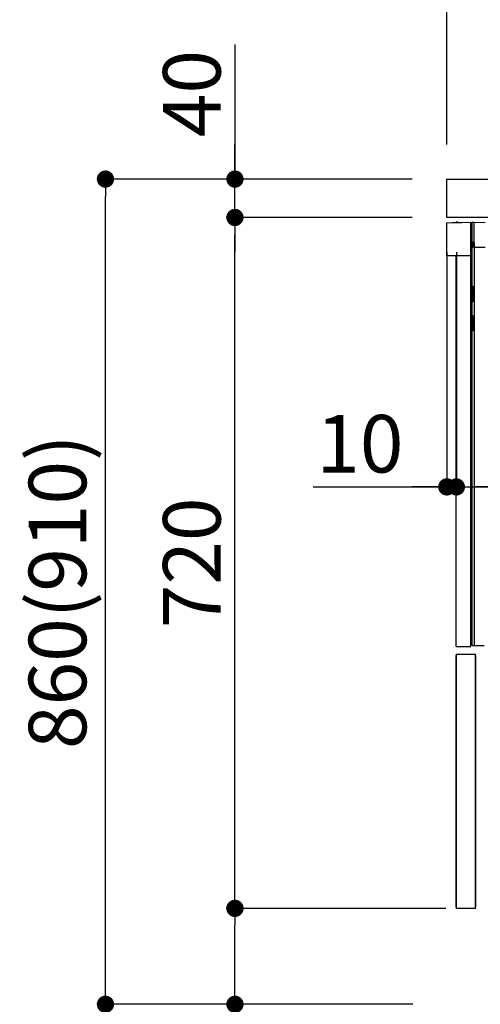
# Model space of a CAD drawing. Extents: x 0 to 26473, y -11045 to -2175.
# Drawn here: x 22189 to 22669, y -8853 to -7826 of the extents above; entities that cross this region are included whole.
import ezdxf

# ---------------------------------------------------------------- set-up
doc = ezdxf.new("R2010")
doc.units = 0
doc.header["$LTSCALE"] = 50
doc.header["$MEASUREMENT"] = 0
doc.linetypes.add('HIDDEN', pattern=[0.375, 0.25, -0.125])
doc.linetypes.add('PHANTOM', pattern=[2.5, 1.25, -0.25, 0.25, -0.25, 0.25, -0.25])
doc.layers.get('0').update_dxf_attribs({"linetype": 'CONTINUOUS'})
doc.layers.get('DEFPOINTS').update_dxf_attribs({"color": 146, "linetype": 'CONTINUOUS'})
for name, color, linetype in [('121-キャビネット（中）', 253, 'HIDDEN'), ('126-甲板', 2, 'CONTINUOUS'), ('150-機器', 8, 'CONTINUOUS'), ('166-寸法B', 11, 'CONTINUOUS')]:
    doc.layers.add(name, color=color, linetype=linetype)
doc.styles.add('KH001', font='msgothic.ttc')
doc.dimstyles.new('KH1xx030', dxfattribs={"dimscale": 30, "dimtxt": 2, "dimasz": 0.6, "dimexe": 0.3, "dimexo": 1.2, "dimgap": 0.5, "dimtad": 3, "dimdec": 1, "dimdsep": 46, "dimlunit": 6, "dimtxsty": 'KH001', "dimblk": 'DOT', "dimcen": 1, "dimdle": 1, "dimclrd": 256, "dimclre": 256, "dimclrt": 256, "dimadec": 0, "dimazin": 0, "dimtfac": 1, "dimtdec": 1, "dimtix": 1, "dimtmove": 2, "dimatfit": 3, "dimldrblk": 'CLOSEDBLANK', "dimfxl": 1, "dimtolj": 1, "dimtzin": 0, "dimlwd": -1, "dimlwe": -1, "dimarcsym": 0})

# ---------------------------------------------------------------- blocks, each defined once
blk = doc.blocks.new('RKW-404AM-SV_D')
at = {"layer": '150-機器', "color": 13, "linetype": 'Continuous'}
for p, q in [((-66, 449.5), (-41, 450)), ((-66, 415), (-66, 449.5)), ((-60.3, 449.7), (-50.3, 449.9)), ((-60.3, 449.7), (-60.3, 449.6)), ((-50.3, 449.9), (-50.3, 449.8)), ((-41, 415), (-41, 450)), ((-39.5, 9), (-39.5, 450)), ((-39.5, 450), (-37.5, 450)), ((-37.5, 429.5), (-37.5, 450)), ((-37.5, 450), (-26, 449.8)), ((-39.5, 424), (-38.5, 424)), ((-38.5, 424), (-38.5, 429.5)), ((-38.5, 429.5), (-37.5, 429.5)), ((-38.5, 429), (-37.5, 429)), ((-37.5, 429), (-37.5, 9)), ((-37.5, 424), (-26, 424)), ((-41, 415), (-66, 415)), ((-56, 8), (-56, 415)), ((-41, 8), (-41, 415)), ((-38.5, 383), (-39.5, 383)), ((-38.5, 367), (-38.5, 383)), ((-38.5, 367), (-39.5, 367)), ((-39.5, 353), (-38.5, 353)), ((-38.5, 337), (-38.5, 353)), ((-38.5, 337), (-39.5, 337)), ((-37.5, 297.4), (-37.5, 297.4)), ((-37.5, 292.5), (-37.5, 292.5)), ((-56, 8), (-41, 8)), ((-39.5, 9), (-27, 9))]:
    blk.add_line(p, q, dxfattribs=at)
at = {"layer": '150-機器', "color": 13, "linetype": 'PHANTOM'}
for p, q in [((-59.3, 449.7), (-59.3, 449.6)), ((-51.3, 449.8), (-51.3, 449.8))]:
    blk.add_line(p, q, dxfattribs=at)
at = {"layer": '150-機器', "color": 13, "linetype": 'Continuous'}
blk.add_arc((-55.3, 449.5), 0.813, 23.7499, 158.5101, dxfattribs=at)
blk = doc.blocks.new('_Dot')
at = {"color": 0, "linetype": 'ByBlock', "lineweight": -2}
blk.add_line((-0.5, 0), (-1, 0), dxfattribs=at)
at = {"color": 0, "linetype": 'ByBlock', "const_width": 0.5}
blk.add_lwpolyline([(-0.25, 0, 1), (0.25, 0, 1)], format="xyb", close=True, dxfattribs=at)
blk = doc.blocks.new('*D100')
at = {"layer": '166-寸法B', "linetype": 'ByBlock', "transparency": 16777216}
for p, q in [((22634.5, -8068.5), (22634.5, -8322.3)), ((22644.5, -8068.5), (22644.5, -8322.3)), ((22495.2, -8313.3), (22634.5, -8313.3)), ((22616.5, -8313.3), (22598.5, -8313.3)), ((22634.5, -8313.3), (22644.5, -8313.3)), ((22634.5, -8313.3), (22644.5, -8313.3)), ((22662.5, -8313.3), (22680.5, -8313.3))]:
    blk.add_line(p, q, dxfattribs=at)
at = {"layer": 'DEFPOINTS', "color": 0, "transparency": 16777216}
for p in [(22634.5, -8032.5), (22644.5, -8032.5), (22644.5, -8313.3)]:
    blk.add_point(p, dxfattribs=at)
at = {"layer": '166-寸法B', "transparency": 16777216, "xscale": 18, "yscale": 18, "zscale": 18}
blk.add_blockref('_Dot', (22634.5, -8313.3), dxfattribs=at)
at = {"layer": '166-寸法B', "transparency": 16777216, "xscale": 18, "yscale": 18, "zscale": 18, "rotation": 180}
blk.add_blockref('_Dot', (22644.5, -8313.3), dxfattribs=at)
at = {"layer": '166-寸法B', "transparency": 16777216, "insert": (22543.9, -8268.3), "char_height": 60, "attachment_point": 5, "style": 'KH001'}
blk.add_mtext('\\A1;10', dxfattribs=at)
blk = doc.blocks.new('_ClosedBlank')
at = {"color": 0, "linetype": 'ByBlock', "lineweight": -2}
for p, q in [((-1, 0.167), (0, 0)), ((-1, 0.167), (-1, -0.167)), ((0, 0), (-1, -0.167))]:
    blk.add_line(p, q, dxfattribs=at)
blk = doc.blocks.new('*D103')
at = {"layer": '166-寸法B', "transparency": 16777216}
for p, q in [((22644.5, -8068.5), (22644.5, -8322.3)), ((23284.5, -8068.5), (23284.5, -8322.3)), ((23266.5, -8313.3), (22662.5, -8313.3))]:
    blk.add_line(p, q, dxfattribs=at)
at = {"layer": 'DEFPOINTS', "color": 0, "transparency": 16777216}
for p in [(22644.5, -8032.5), (23284.5, -8032.5), (22644.5, -8313.3)]:
    blk.add_point(p, dxfattribs=at)
at = {"layer": '166-寸法B', "transparency": 16777216, "xscale": 18, "yscale": 18, "zscale": 18, "rotation": 180}
blk.add_blockref('_Dot', (22644.5, -8313.3), dxfattribs=at)
at = {"layer": '166-寸法B', "transparency": 16777216, "xscale": 18, "yscale": 18, "zscale": 18}
blk.add_blockref('_Dot', (23284.5, -8313.3), dxfattribs=at)
at = {"layer": '166-寸法B', "transparency": 16777216, "insert": (22964.5, -8268.3), "char_height": 60, "attachment_point": 5, "style": 'KH001'}
blk.add_mtext('\\A1;640', dxfattribs=at)
blk = doc.blocks.new('*D106')
at = {"layer": '166-寸法B', "transparency": 16777216}
for p, q in [((22634.5, -7956.5), (22634.5, -7668.1)), ((23434.5, -7734.5), (23434.5, -7668.1)), ((22652.5, -7677.1), (23416.5, -7677.1))]:
    blk.add_line(p, q, dxfattribs=at)
at = {"layer": 'DEFPOINTS', "color": 0, "transparency": 16777216}
for p in [(23434.5, -7677.1), (23434.5, -7770.5), (22634.5, -7992.5)]:
    blk.add_point(p, dxfattribs=at)
at = {"layer": '166-寸法B', "transparency": 16777216, "xscale": 18, "yscale": 18, "zscale": 18, "rotation": 180}
blk.add_blockref('_Dot', (22634.5, -7677.1), dxfattribs=at)
at = {"layer": '166-寸法B', "transparency": 16777216, "xscale": 18, "yscale": 18, "zscale": 18}
blk.add_blockref('_Dot', (23434.5, -7677.1), dxfattribs=at)
at = {"layer": '166-寸法B', "transparency": 16777216, "insert": (23034.5, -7632.1), "char_height": 60, "attachment_point": 5, "style": 'KH001'}
blk.add_mtext('\\A1;800', dxfattribs=at)
blk = doc.blocks.new('*D107')
at = {"layer": '166-寸法B', "transparency": 16777216}
for p, q in [((22598.5, -7992.5), (22269.7, -7992.5)), ((22278.7, -8834.5), (22278.7, -8010.5)), ((22599, -8852.5), (22269.7, -8852.5))]:
    blk.add_line(p, q, dxfattribs=at)
at = {"layer": 'DEFPOINTS', "color": 0, "transparency": 16777216}
for p in [(22278.7, -7992.5), (22634.5, -7992.5), (22635, -8852.5)]:
    blk.add_point(p, dxfattribs=at)
at = {"layer": '166-寸法B', "transparency": 16777216, "xscale": 18, "yscale": 18, "zscale": 18}
for p, rotation in [((22278.7, -7992.5), 90), ((22278.7, -8852.5), 270)]:
    blk.add_blockref('_Dot', p, dxfattribs=dict(at, rotation=rotation))
at = {"layer": '166-寸法B', "transparency": 16777216, "insert": (22228.7, -8422.5), "char_height": 60, "attachment_point": 5, "rotation": 90, "style": 'KH001'}
blk.add_mtext('\\A1;860(910)', dxfattribs=at)
blk = doc.blocks.new('*D108')
at = {"layer": '166-寸法B', "transparency": 16777216}
for p, q in [((22633.5, -8752.5), (22404.7, -8752.5)), ((22413.7, -8834.5), (22413.7, -8770.5)), ((22599, -8852.5), (22404.7, -8852.5)), ((22413.7, -9190.8), (22413.7, -8852.5))]:
    blk.add_line(p, q, dxfattribs=at)
at = {"layer": 'DEFPOINTS', "color": 0, "transparency": 16777216}
for p in [(22413.7, -8752.5), (22669.5, -8752.5), (22635, -8852.5)]:
    blk.add_point(p, dxfattribs=at)
at = {"layer": '166-寸法B', "transparency": 16777216, "xscale": 18, "yscale": 18, "zscale": 18}
for p, rotation in [((22413.7, -8752.5), 90), ((22413.7, -8852.5), 270)]:
    blk.add_blockref('_Dot', p, dxfattribs=dict(at, rotation=rotation))
at = {"layer": '166-寸法B', "transparency": 16777216, "insert": (22363.7, -9032.8), "char_height": 60, "attachment_point": 5, "rotation": 90, "style": 'KH001'}
blk.add_mtext('\\A1;100(150)', dxfattribs=at)
blk = doc.blocks.new('*D109')
at = {"layer": '166-寸法B', "transparency": 16777216}
for p, q in [((22598.5, -8032.5), (22404.7, -8032.5)), ((22413.7, -8734.5), (22413.7, -8050.5)), ((22633.5, -8752.5), (22404.7, -8752.5))]:
    blk.add_line(p, q, dxfattribs=at)
at = {"layer": 'DEFPOINTS', "color": 0, "transparency": 16777216}
for p in [(22413.7, -8032.5), (22634.5, -8032.5), (22669.5, -8752.5)]:
    blk.add_point(p, dxfattribs=at)
at = {"layer": '166-寸法B', "transparency": 16777216, "xscale": 18, "yscale": 18, "zscale": 18}
for p, rotation in [((22413.7, -8032.5), 90), ((22413.7, -8752.5), 270)]:
    blk.add_blockref('_Dot', p, dxfattribs=dict(at, rotation=rotation))
at = {"layer": '166-寸法B', "transparency": 16777216, "insert": (22368.7, -8392.5), "char_height": 60, "attachment_point": 5, "rotation": 90, "style": 'KH001'}
blk.add_mtext('\\A1;720', dxfattribs=at)
blk = doc.blocks.new('*D110')
at = {"layer": '166-寸法B', "transparency": 16777216}
for p, q in [((22413.7, -7852.2), (22413.7, -7992.5)), ((22413.7, -7974.5), (22413.7, -7956.5)), ((22598.5, -7992.5), (22404.7, -7992.5)), ((22413.7, -8032.5), (22413.7, -7992.5)), ((22413.7, -8032.5), (22413.7, -7992.5)), ((22598.5, -8032.5), (22404.7, -8032.5)), ((22413.7, -8050.5), (22413.7, -8068.5))]:
    blk.add_line(p, q, dxfattribs=at)
at = {"layer": 'DEFPOINTS', "color": 0, "transparency": 16777216}
for p in [(22413.7, -7992.5), (22634.5, -7992.5), (22634.5, -8032.5)]:
    blk.add_point(p, dxfattribs=at)
at = {"layer": '166-寸法B', "transparency": 16777216, "xscale": 18, "yscale": 18, "zscale": 18}
for p, rotation in [((22413.7, -7992.5), 270), ((22413.7, -8032.5), 90)]:
    blk.add_blockref('_Dot', p, dxfattribs=dict(at, rotation=rotation))
at = {"layer": '166-寸法B', "transparency": 16777216, "insert": (22368.7, -7903.4), "char_height": 60, "attachment_point": 5, "rotation": 90, "style": 'KH001'}
blk.add_mtext('\\A1;40', dxfattribs=at)

msp = doc.modelspace()

# ---------------------------------------------------------------- linework, layer by layer
at = {"layer": '121-キャビネット（中）', "linetype": 'Continuous'}
for p, q in [((22644.46, -8487.51), (22644.46, -8752.51)), ((22644.46, -8487.51), (22664.46, -8487.51)), ((22644.46, -8751.01), (22644.46, -8489.01)), ((22664.46, -8752.51), (22664.46, -8487.51)), ((22664.46, -8489.01), (22664.46, -8751.01)), ((22664.46, -8752.51), (22644.46, -8752.51))]:
    msp.add_line(p, q, dxfattribs=at)
at = {"layer": '126-甲板'}
msp.add_lwpolyline([(22634.46, -7992.51), (23434.46, -7992.51), (23434.46, -8032.51), (22634.46, -8032.51)], close=True, dxfattribs=at)

# ---------------------------------------------------------------- block references
at = {"layer": '150-機器'}
msp.add_blockref('RKW-404AM-SV_D', (22700.46, -8487.51), dxfattribs=at)

# ---------------------------------------------------------------- dimensions: what is measured, and where the dimension line sits
at = {"layer": '166-寸法B'}
for base, p1, p2, picture, middle in [((23434.46, -7677.05), (22634.46, -7992.51), (23434.46, -7770.49), '*D106', (23034.46, -7632.05)), ((22644.46, -8313.32), (23284.46, -8032.51), (22644.46, -8032.51), '*D103', (22964.46, -8268.32))]:
    dim = msp.add_linear_dim(base=base, p1=p1, p2=p2, dimstyle='KH1xx030', dxfattribs=at)
    dim.commit()
    dim.dimension.update_dxf_attribs({"geometry": picture, "text_midpoint": middle})
for base, p1, p2, override, picture, middle in [((22413.69, -7992.51), (22634.46, -8032.51), (22634.46, -7992.51), {"dimtmove": 1}, '*D110', (22426.6, -7903.41)), ((22413.69, -8752.51), (22634.98, -8852.51), (22669.46, -8752.51), {"dimpost": '(150)', "dimtmove": 1}, '*D108', (22454.75, -9032.84))]:
    dim = msp.add_linear_dim(base=base, p1=p1, p2=p2, angle=90, dimstyle='KH1xx030', override=override, dxfattribs=at)
    dim.commit()
    dim.dimension.update_dxf_attribs({"geometry": picture, "text_midpoint": middle, "dimtype": 128})
dim = msp.add_linear_dim(base=(22278.69, -7992.51), p1=(22634.98, -8852.51), p2=(22634.46, -7992.51), angle=90, dimstyle='KH1xx030', override={"dimpost": '(910)'}, dxfattribs=at)
dim.commit()
dim.dimension.update_dxf_attribs({"geometry": '*D107', "text_midpoint": (22228.66, -8422.51)})
dim = msp.add_linear_dim(base=(22413.69, -8032.51), p1=(22669.46, -8752.51), p2=(22634.46, -8032.51), angle=90, dimstyle='KH1xx030', dxfattribs=at)
dim.commit()
dim.dimension.update_dxf_attribs({"geometry": '*D109', "text_midpoint": (22368.69, -8392.51)})
dim = msp.add_linear_dim(base=(22644.46, -8313.32), p1=(22634.46, -8032.51), p2=(22644.46, -8032.51), dimstyle='KH1xx030', override={"dimtmove": 1, "dimfxl": 0.5, "dimarcsym": 1}, dxfattribs=at)
dim.commit()
dim.dimension.update_dxf_attribs({"geometry": '*D100', "text_midpoint": (22543.9, -8287.55), "dimtype": 128})

doc.saveas('drawing.dxf')
